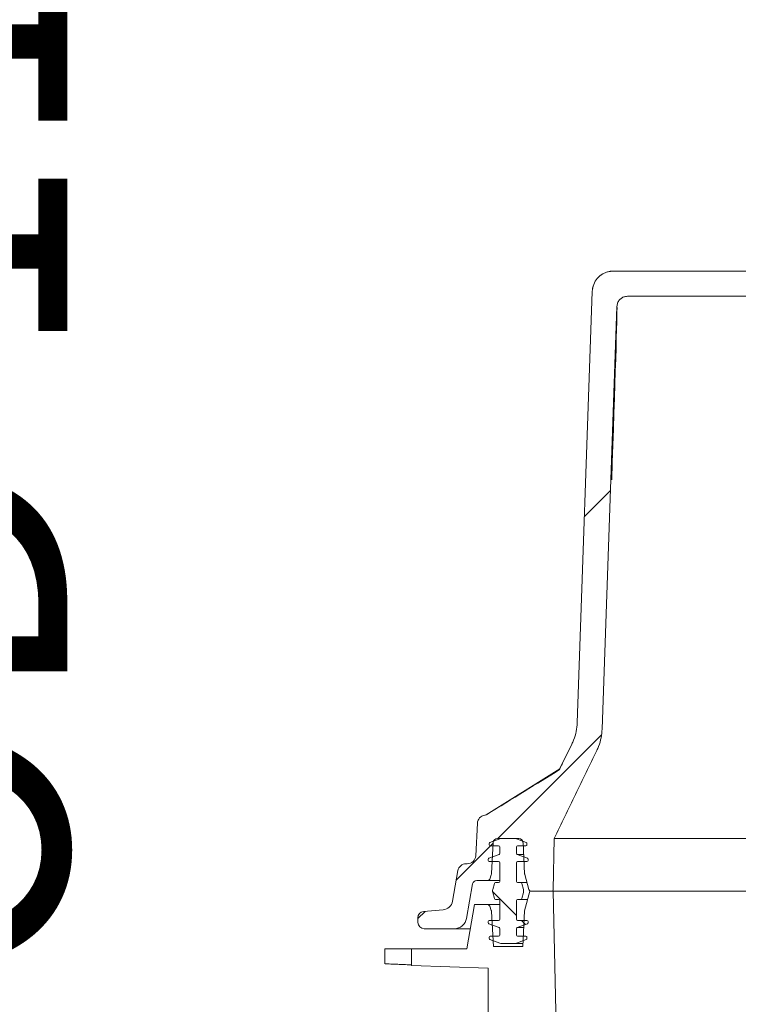
# Model space of a CAD drawing. Units: millimetres. Extents: x 977 to 31534, y 204 to 4912.
# Drawn here: x 1638 to 1981, y 3471 to 3940 of the extents above; entities that cross this region are included whole.
import ezdxf

# ---------------------------------------------------------------- set-up
doc = ezdxf.new("R2010")
doc.units = ezdxf.units.MM
doc.header["$LTSCALE"] = 25
doc.linetypes.add('SLD-Durchgehend', pattern=[0])
doc.layers.add('MAßLINIE_MAßZEICHNUNGEN', color=7, linetype='SLD-Durchgehend')
doc.styles.add('SLDTEXTSTYLE0', font='Opinion Pro')
doc.dimstyles.new('SLDDIMSTYLE0', dxfattribs={"dimtxt": 132.291667, "dimasz": 87.5, "dimexe": 0, "dimexo": 0.0625, "dimgap": 33.072917, "dimtad": 0, "dimdec": 0, "dimrnd": 1e-09, "dimzin": 12, "dimdsep": 46, "dimtxsty": 'SLDTEXTSTYLE0', "dimsah": 1, "dimcen": 0.09, "dimadec": 0, "dimazin": 3, "dimtfac": 1, "dimtdec": 0, "dimtofl": 0, "dimtmove": 0, "dimatfit": 3, "dimfxl": 1, "dimfrac": 2, "dimtolj": 1, "dimtzin": 12, "dimarcsym": 0})
doc.dimstyles.new('SLDDIMSTYLE1', dxfattribs={"dimtxt": 132.291667, "dimasz": 87.5, "dimexe": 0, "dimexo": 0.0625, "dimgap": 33.072917, "dimtad": 0, "dimdec": 0, "dimrnd": 1e-09, "dimzin": 12, "dimdsep": 46, "dimtxsty": 'SLDTEXTSTYLE0', "dimsah": 1, "dimcen": 0.09, "dimadec": 0, "dimazin": 3, "dimtfac": 1, "dimtdec": 0, "dimtmove": 0, "dimatfit": 0, "dimfxl": 1, "dimfrac": 2, "dimtolj": 1, "dimtzin": 12, "dimarcsym": 0})

# ---------------------------------------------------------------- blocks, each defined once
blk = doc.blocks.new('_D_6')
at = {"layer": 'MAßLINIE_MAßZEICHNUNGEN', "color": 7}
for p, q in [((1505.64, 3318.91), (1505.64, 3457.8)), ((1730.64, 3318.91), (1480.64, 3318.91)), ((1730.64, 3208.91), (1480.64, 3208.91)), ((1505.64, 3208.91), (1505.64, 3058.91))]:
    blk.add_line(p, q, dxfattribs=at)
for points in [[(1505.64, 3318.91), (1543.14, 3406.41), (1468.14, 3406.41)], [(1505.64, 3208.91), (1468.14, 3121.41), (1543.14, 3121.41)]]:
    blk.add_solid(points, dxfattribs=at)
at = {"layer": 'MAßLINIE_MAßZEICHNUNGEN', "color": 7, "char_height": 132.292, "attachment_point": 1, "rotation": 90, "style": 'SLDTEXTSTYLE0'}
for s, insert in [('OD 119', (1528.67, 3477.52)), ('DN 100', (1329.26, 3457.8))]:
    blk.add_mtext(s, dxfattribs=dict(at, insert=insert))
blk = doc.blocks.new('_D_7')
at = {"layer": 'MAßLINIE_MAßZEICHNUNGEN', "color": 7}
for p, q in [((1949.03, 4428.91), (1030.64, 4428.91)), ((1055.64, 4428.91), (1055.64, 4004.49)), ((1055.64, 3208.91), (1055.64, 3633.34)), ((1730.64, 3208.91), (1030.64, 3208.91))]:
    blk.add_line(p, q, dxfattribs=at)
for points in [[(1055.64, 4428.91), (1018.14, 4341.41), (1093.14, 4341.41)], [(1055.64, 3208.91), (1093.14, 3296.41), (1018.14, 3296.41)]]:
    blk.add_solid(points, dxfattribs=at)
at = {"layer": 'MAßLINIE_MAßZEICHNUNGEN', "color": 7, "insert": (978.96, 3633.34), "char_height": 132.292, "attachment_point": 1, "rotation": 90, "style": 'SLDTEXTSTYLE0'}
blk.add_mtext('1220', dxfattribs=at)
blk = doc.blocks.new('_D_8')
at = {"layer": 'MAßLINIE_MAßZEICHNUNGEN', "color": 7}
for p, q in [((2101.53, 3817.91), (2101.53, 4641.56)), ((2715.53, 3817.91), (2715.53, 4641.56)), ((2101.53, 4616.56), (1951.53, 4616.56)), ((2715.53, 4616.56), (2865.53, 4616.56))]:
    blk.add_line(p, q, dxfattribs=at)
for points in [[(2101.53, 4616.56), (2014.03, 4654.06), (2014.03, 4579.06)], [(2715.53, 4616.56), (2803.03, 4579.06), (2803.03, 4654.06)]]:
    blk.add_solid(points, dxfattribs=at)
at = {"layer": 'MAßLINIE_MAßZEICHNUNGEN', "color": 7, "char_height": 132.292, "attachment_point": 1, "style": 'SLDTEXTSTYLE0'}
for s, insert in [('%%c', (2175.76, 4686.26)), ('614', (2365.21, 4686.26))]:
    blk.add_mtext(s, dxfattribs=dict(at, insert=insert))

msp = doc.modelspace()

# ---------------------------------------------------------------- hatches: boundary and pattern name
at = {"linetype": 'SLD-Durchgehend', "lineweight": 18}
h = msp.add_hatch(dxfattribs=at)
h.set_pattern_fill('ANSI31', scale=25, style=0)
edge = h.paths.add_edge_path(flags=0)
edge.add_spline(control_points=[(2089.49, 3851.91), (2088.64, 3851.91), (2087.78, 3851.82), (2086.95, 3851.63), (2085.84, 3851.38), (2084.74, 3850.95), (2083.75, 3850.37)], knot_values=[0, 0, 0, 0, 0.002555, 0.002555, 0.002555, 0.006012, 0.006012, 0.006012, 0.006012], weights=[1, 1, 1, 1, 1, 1, 1], degree=3, periodic=0)
edge.add_spline(control_points=[(2083.75, 3850.37), (2072.28, 3843.65), (2061.52, 3835.63), (2051.55, 3826.82)], knot_values=[0.003178, 0.003178, 0.003178, 0.003178, 0.042894, 0.042894, 0.042894, 0.042894], weights=[1, 1, 1, 1], degree=3, periodic=0)
edge.add_spline(control_points=[(2051.55, 3826.82), (2049.4, 3824.92), (2046.89, 3823.37), (2044.24, 3822.3), (2041.58, 3821.23), (2038.71, 3820.6), (2035.85, 3820.44), (2035.37, 3820.41), (2034.89, 3820.4), (2034.4, 3820.4)], knot_values=[0, 0, 0, 0, 0.008598, 0.008598, 0.008598, 0.017183, 0.017183, 0.017183, 0.018609, 0.018609, 0.018609, 0.018609], weights=[1, 1, 1, 1, 1, 1, 1, 1, 1, 1], degree=3, periodic=0)
edge.add_ellipse((2407.98, 3712.91), major_axis=(-24637.26, 0), ratio=0.00436331, start_angle=270.868808, end_angle=271.132401)
edge.add_spline(control_points=[(1921.08, 3820.39), (1920.46, 3820.39), (1919.83, 3820.33), (1919.23, 3820.22), (1918.13, 3820.01), (1917.05, 3819.61), (1916.08, 3819.05), (1915.11, 3818.49), (1914.22, 3817.76), (1913.49, 3816.91), (1912.76, 3816.06), (1912.17, 3815.07), (1911.76, 3814.03), (1911.35, 3812.98), (1911.12, 3811.86), (1911.08, 3810.74)], knot_values=[0, 0, 0, 0, 0.001859, 0.001859, 0.001859, 0.005251, 0.005251, 0.005251, 0.008643, 0.008643, 0.008643, 0.012036, 0.012036, 0.012036, 0.015429, 0.015429, 0.015429, 0.015429], weights=[1, 1, 1, 1, 1, 1, 1, 1, 1, 1, 1, 1, 1, 1, 1, 1], degree=3, periodic=0)
edge.add_line((1911.08, 3810.74), (1903.9, 3605.09))
edge.add_spline(control_points=[(1903.9, 3605.09), (1903.8, 3602.29), (1903.22, 3599.47), (1902.2, 3596.86), (1901.95, 3596.22), (1901.67, 3595.58), (1901.36, 3594.95)], knot_values=[0, 0, 0, 0, 0.008397, 0.008397, 0.008397, 0.010459, 0.010459, 0.010459, 0.010459], weights=[1, 1, 1, 1, 1, 1, 1], degree=3, periodic=0)
edge.add_spline(control_points=[(1901.36, 3594.95), (1899.35, 3590.85), (1897.35, 3586.74), (1895.35, 3582.63)], knot_values=[0.318116, 0.318116, 0.318116, 0.318116, 0.331685, 0.331685, 0.331685, 0.331685], weights=[1, 1, 1, 1], degree=3, periodic=0)
edge.add_ellipse((1834.34, 3542.52), major_axis=(-114.59, -71.6), ratio=0.014802, start_angle=237.2974, end_angle=256.0969)
edge.add_spline(control_points=[(1860.84, 3561.37), (1860.61, 3561.23), (1860.35, 3561.11), (1860.09, 3561.05), (1860.01, 3561.04), (1859.94, 3561.02), (1859.86, 3561.01)], knot_values=[0, 0, 0, 0, 0.000816, 0.000816, 0.000816, 0.001045, 0.001045, 0.001045, 0.001045], weights=[1, 1, 1, 1, 1, 1, 1], degree=3, periodic=0)
edge.add_arc((1860.35, 3557.04), 4, 96.9829, 177)
edge.add_line((1856.35, 3557.25), (1855.54, 3541.7))
edge.add_arc((1851.54, 3541.91), 4, 270, 357, ccw=False)
edge.add_line((1851.54, 3537.91), (1851, 3537.91))
edge.add_arc((1851, 3533.91), 4, 90, 170)
edge.add_line((1847.06, 3534.61), (1844.5, 3520.08))
edge.add_arc((1839.58, 3520.95), 5, 275, 350, ccw=False)
edge.add_line((1840.01, 3515.96), (1830.72, 3515.15))
edge.add_arc((1830.98, 3512.16), 3, 95, 180)
edge.add_line((1827.98, 3512.16), (1827.98, 3509.91))
edge.add_arc((1830.98, 3509.91), 3, 180, 270)
edge.add_line((1830.98, 3506.91), (1845.27, 3506.91))
edge.add_arc((1845.27, 3512.91), 6, 270, 350)
edge.add_line((1851.18, 3511.87), (1854.07, 3528.26))
edge.add_arc((1856.04, 3527.91), 2, 90, 170, ccw=False)
edge.add_line((1856.04, 3529.91), (1861.3, 3529.91))
edge.add_arc((1861.3, 3530.91), 1, 270, 340)
edge.add_line((1862.24, 3530.57), (1862.99, 3532.63))
edge.add_arc((1861.11, 3533.32), 2, 340, 357)
edge.add_line((1863.1, 3533.21), (1863.88, 3548.02))
edge.add_arc((1865.88, 3547.91), 2, 90, 177, ccw=False)
edge.add_line((1865.88, 3549.91), (1876.08, 3549.91))
edge.add_arc((1876.08, 3547.91), 2, 3, 90, ccw=False)
edge.add_line((1878.08, 3548.02), (1878.86, 3533.12))
edge.add_arc((1880.86, 3533.23), 2, 183, 195)
edge.add_line((1878.92, 3532.71), (1880.81, 3525.65))
edge.add_arc((1881.78, 3525.91), 1, 195, 270)
edge.add_line((1881.78, 3524.91), (1891.99, 3524.91))
edge.add_arc((1891.99, 3525.41), 0.5, 270, 358.8542)
edge.add_line((1892.49, 3525.4), (1892.98, 3549.91))
edge.add_spline(control_points=[(1892.98, 3549.91), (1899.64, 3563.96), (1906.39, 3577.97), (1913.25, 3591.93)], knot_values=[0, 0, 0, 0, 0.04665, 0.04665, 0.04665, 0.04665], weights=[1, 1, 1, 1], degree=3, periodic=0)
edge.add_spline(control_points=[(1913.25, 3591.93), (1913.56, 3592.56), (1913.84, 3593.21), (1914.1, 3593.86), (1915.12, 3596.47), (1915.7, 3599.29), (1915.8, 3602.09)], knot_values=[0, 0, 0, 0, 0.002112, 0.002112, 0.002112, 0.010622, 0.010622, 0.010622, 0.010622], weights=[1, 1, 1, 1, 1, 1, 1], degree=3, periodic=0)
edge.add_line((1915.8, 3602.09), (1922.83, 3803.56))
edge.add_spline(control_points=[(1922.83, 3803.56), (1922.85, 3804.12), (1922.97, 3804.69), (1923.17, 3805.21), (1923.37, 3805.73), (1923.67, 3806.22), (1924.04, 3806.65), (1924.4, 3807.07), (1924.84, 3807.44), (1925.33, 3807.72), (1925.81, 3808), (1926.35, 3808.2), (1926.9, 3808.3), (1927.21, 3808.36), (1927.52, 3808.39), (1927.83, 3808.39)], knot_values=[0, 0, 0, 0, 0.00168, 0.00168, 0.00168, 0.003359, 0.003359, 0.003359, 0.005039, 0.005039, 0.005039, 0.006718, 0.006718, 0.006718, 0.007638, 0.007638, 0.007638, 0.007638], weights=[1, 1, 1, 1, 1, 1, 1, 1, 1, 1, 1, 1, 1, 1, 1, 1], degree=3, periodic=0)
edge.add_ellipse((2407.98, 3712.91), major_axis=(-21887.06, 0), ratio=0.00436331, start_angle=270.965225, end_angle=271.257034, ccw=False)
edge.add_spline(control_points=[(2039.28, 3808.4), (2039.89, 3808.4), (2040.5, 3808.42), (2041.11, 3808.46), (2043.95, 3808.66), (2046.8, 3809.33), (2049.43, 3810.44), (2052.06, 3811.55), (2054.54, 3813.12), (2056.65, 3815.04)], knot_values=[0, 0, 0, 0, 0.001828, 0.001828, 0.001828, 0.010496, 0.010496, 0.010496, 0.019178, 0.019178, 0.019178, 0.019178], weights=[1, 1, 1, 1, 1, 1, 1, 1, 1, 1], degree=3, periodic=0)
edge.add_spline(control_points=[(2056.65, 3815.04), (2066.93, 3824.4), (2078.09, 3832.93), (2090.11, 3839.91)], knot_values=[0.313461, 0.313461, 0.313461, 0.313461, 0.355069, 0.355069, 0.355069, 0.355069], weights=[1, 1, 1, 1], degree=3, periodic=0)
edge.add_line((2090.11, 3839.91), (2100.91, 3839.91))
edge.add_spline(control_points=[(2100.91, 3839.91), (2104.52, 3843.25), (2108.14, 3846.58), (2111.76, 3849.91)], knot_values=[0, 0, 0, 0, 1, 1, 1, 1], weights=[1, 1, 1, 1], degree=3, periodic=0)
edge.add_line((2111.76, 3849.91), (2111.76, 3867.91))
edge.add_line((2111.76, 3867.91), (2106.15, 3867.91))
edge.add_spline(control_points=[(2106.15, 3867.91), (2105.85, 3862.58), (2105.55, 3857.25), (2105.24, 3851.91)], knot_values=[0, 0, 0, 0, 0.016026, 0.016026, 0.016026, 0.016026], weights=[1, 1, 1, 1], degree=3, periodic=0)
edge.add_line((2105.24, 3851.91), (2100.91, 3851.91))
edge.add_spline(control_points=[(2100.91, 3851.91), (2100.61, 3857.25), (2100.3, 3862.58), (2100, 3867.91)], knot_values=[0, 0, 0, 0, 0.016026, 0.016026, 0.016026, 0.016026], weights=[1, 1, 1, 1], degree=3, periodic=0)
edge.add_line((2100, 3867.91), (2096.31, 3867.91))
edge.add_spline(control_points=[(2096.31, 3867.91), (2096.07, 3867.91), (2095.83, 3867.88), (2095.61, 3867.8), (2095.39, 3867.73), (2095.18, 3867.63), (2094.99, 3867.49), (2094.81, 3867.37), (2094.65, 3867.21), (2094.52, 3867.04), (2094.4, 3866.87), (2094.3, 3866.68), (2094.24, 3866.48), (2094.18, 3866.31), (2094.15, 3866.13), (2094.15, 3865.95)], knot_values=[0.003358, 0.003358, 0.003358, 0.003358, 0.004074, 0.004074, 0.004074, 0.004776, 0.004776, 0.004776, 0.005433, 0.005433, 0.005433, 0.006073, 0.006073, 0.006073, 0.006615, 0.006615, 0.006615, 0.006615], weights=[1, 1, 1, 1, 1, 1, 1, 1, 1, 1, 1, 1, 1, 1, 1, 1], degree=3, periodic=0)
edge.add_spline(control_points=[(2094.15, 3865.95), (2094.08, 3862.41), (2094.02, 3858.88), (2093.95, 3855.35)], knot_values=[0, 0, 0, 0, 0.010598, 0.010598, 0.010598, 0.010598], weights=[1, 1, 1, 1], degree=3, periodic=0)
edge.add_spline(control_points=[(2093.95, 3855.35), (2093.94, 3855.04), (2093.89, 3854.72), (2093.8, 3854.43), (2093.69, 3854.07), (2093.51, 3853.74), (2093.29, 3853.44), (2093.07, 3853.13), (2092.79, 3852.86), (2092.48, 3852.64), (2092.15, 3852.41), (2091.78, 3852.22), (2091.39, 3852.1), (2091, 3851.98), (2090.59, 3851.91), (2090.18, 3851.91)], knot_values=[0.00017, 0.00017, 0.00017, 0.00017, 0.001108, 0.001108, 0.001108, 0.002214, 0.002214, 0.002214, 0.003351, 0.003351, 0.003351, 0.004566, 0.004566, 0.004566, 0.005797, 0.005797, 0.005797, 0.005797], weights=[1, 1, 1, 1, 1, 1, 1, 1, 1, 1, 1, 1, 1, 1, 1, 1], degree=3, periodic=0)
edge.add_line((2090.18, 3851.91), (2089.49, 3851.91))
h = msp.add_hatch(dxfattribs=at)
h.set_pattern_fill('ANSI31', scale=25, angle=90, style=0)
edge = h.paths.add_edge_path(flags=0)
edge.add_arc((1875.37, 3524.91), 3, 345, 375)
edge.add_line((1878.27, 3525.69), (1877.51, 3528.54))
edge.add_arc((1877.02, 3528.41), 0.5, 15, 90)
edge.add_line((1877.02, 3528.91), (1875.48, 3528.91))
edge.add_arc((1875.48, 3529.41), 0.5, 180, 270, ccw=False)
edge.add_line((1874.98, 3529.41), (1874.98, 3538.41))
edge.add_arc((1875.48, 3538.41), 0.5, 90, 180, ccw=False)
edge.add_line((1875.48, 3538.91), (1879.98, 3538.91))
edge.add_arc((1879.98, 3539.41), 0.5, 270, 360)
edge.add_line((1880.48, 3539.41), (1880.48, 3540.06))
edge.add_arc((1879.98, 3540.06), 0.5, 0, 70)
edge.add_line((1880.15, 3540.53), (1875.31, 3542.29))
edge.add_arc((1875.48, 3542.76), 0.5, 180, 250, ccw=False)
edge.add_line((1874.98, 3542.76), (1874.98, 3545.91))
edge.add_arc((1875.48, 3545.91), 0.5, 90, 180, ccw=False)
edge.add_line((1875.48, 3546.41), (1879.48, 3546.41))
edge.add_arc((1879.48, 3546.91), 0.5, 270, 360)
edge.add_line((1879.98, 3546.91), (1879.98, 3547.56))
edge.add_arc((1879.48, 3547.56), 0.5, 0, 70)
edge.add_line((1879.65, 3548.03), (1874.98, 3549.73))
edge.add_arc((1873.95, 3546.91), 3, 70, 90)
edge.add_line((1873.95, 3549.91), (1868, 3549.91))
edge.add_arc((1868, 3546.91), 3, 90, 110)
edge.add_line((1866.98, 3549.73), (1862.31, 3548.03))
edge.add_arc((1862.48, 3547.56), 0.5, 110, 180)
edge.add_line((1861.98, 3547.56), (1861.98, 3546.91))
edge.add_arc((1862.48, 3546.91), 0.5, 180, 270)
edge.add_line((1862.48, 3546.41), (1866.48, 3546.41))
edge.add_arc((1866.48, 3545.91), 0.5, 0, 90, ccw=False)
edge.add_line((1866.98, 3545.91), (1866.98, 3542.76))
edge.add_arc((1866.48, 3542.76), 0.5, 290, 360, ccw=False)
edge.add_line((1866.65, 3542.29), (1861.81, 3540.53))
edge.add_arc((1861.98, 3540.06), 0.5, 110, 180)
edge.add_line((1861.48, 3540.06), (1861.48, 3539.41))
edge.add_arc((1861.98, 3539.41), 0.5, 180, 270)
edge.add_line((1861.98, 3538.91), (1866.48, 3538.91))
edge.add_arc((1866.48, 3538.41), 0.5, 0, 90, ccw=False)
edge.add_line((1866.98, 3538.41), (1866.98, 3529.41))
edge.add_arc((1866.48, 3529.41), 0.5, 270, 360, ccw=False)
edge.add_line((1866.48, 3528.91), (1864.93, 3528.91))
edge.add_arc((1864.93, 3528.41), 0.5, 90, 165)
edge.add_line((1864.45, 3528.54), (1863.69, 3525.69))
edge.add_arc((1866.58, 3524.91), 3, 165, 195)
edge.add_line((1863.69, 3524.14), (1864.45, 3521.28))
edge.add_arc((1864.93, 3521.41), 0.5, 195, 270)
edge.add_line((1864.93, 3520.91), (1866.48, 3520.91))
edge.add_arc((1866.48, 3520.41), 0.5, 0, 90, ccw=False)
edge.add_line((1866.98, 3520.41), (1866.98, 3511.41))
edge.add_arc((1866.48, 3511.41), 0.5, 270, 360, ccw=False)
edge.add_line((1866.48, 3510.91), (1861.98, 3510.91))
edge.add_arc((1861.98, 3510.41), 0.5, 90, 180)
edge.add_line((1861.48, 3510.41), (1861.48, 3509.76))
edge.add_arc((1861.98, 3509.76), 0.5, 180, 250)
edge.add_line((1861.81, 3509.29), (1866.65, 3507.53))
edge.add_arc((1866.48, 3507.06), 0.5, 0, 70, ccw=False)
edge.add_line((1866.98, 3507.06), (1866.98, 3503.91))
edge.add_arc((1866.48, 3503.91), 0.5, 270, 360, ccw=False)
edge.add_line((1866.48, 3503.41), (1862.48, 3503.41))
edge.add_arc((1862.48, 3502.91), 0.5, 90, 180)
edge.add_line((1861.98, 3502.91), (1861.98, 3502.26))
edge.add_arc((1862.48, 3502.26), 0.5, 180, 250)
edge.add_line((1862.31, 3501.79), (1866.98, 3500.09))
edge.add_arc((1868, 3502.91), 3, 250, 270)
edge.add_line((1868, 3499.91), (1873.95, 3499.91))
edge.add_arc((1873.95, 3502.91), 3, 270, 290)
edge.add_line((1874.98, 3500.09), (1879.65, 3501.79))
edge.add_arc((1879.48, 3502.26), 0.5, 290, 360)
edge.add_line((1879.98, 3502.26), (1879.98, 3502.91))
edge.add_arc((1879.48, 3502.91), 0.5, 0, 90)
edge.add_line((1879.48, 3503.41), (1875.48, 3503.41))
edge.add_arc((1875.48, 3503.91), 0.5, 180, 270, ccw=False)
edge.add_line((1874.98, 3503.91), (1874.98, 3507.06))
edge.add_arc((1875.48, 3507.06), 0.5, 110, 180, ccw=False)
edge.add_line((1875.31, 3507.53), (1880.15, 3509.29))
edge.add_arc((1879.98, 3509.76), 0.5, 290, 360)
edge.add_line((1880.48, 3509.76), (1880.48, 3510.41))
edge.add_arc((1879.98, 3510.41), 0.5, 0, 90)
edge.add_line((1879.98, 3510.91), (1875.48, 3510.91))
edge.add_arc((1875.48, 3511.41), 0.5, 180, 270, ccw=False)
edge.add_line((1874.98, 3511.41), (1874.98, 3520.41))
edge.add_arc((1875.48, 3520.41), 0.5, 90, 180, ccw=False)
edge.add_line((1875.48, 3520.91), (1877.02, 3520.91))
edge.add_arc((1877.02, 3521.41), 0.5, 270, 345)
edge.add_line((1877.51, 3521.28), (1878.27, 3524.14))
h = msp.add_hatch(dxfattribs=at)
h.set_pattern_fill('ANSI31', scale=25, style=0)
edge = h.paths.add_edge_path(flags=0)
edge.add_line((1887.04, 3166.92), (1883.89, 3166.51))
edge.add_line((1883.89, 3166.51), (1850.69, 3169.51))
edge.add_arc((3857.98, 3273.86), 2010, 182.97586, 183.24644)
edge.add_line((1851.2, 3160.03), (1861.56, 3158.69))
edge.add_line((1861.56, 3158.69), (1861.56, 3059.59))
edge.add_line((1861.56, 3059.59), (1856.54, 3059.41))
edge.add_line((1856.54, 3059.41), (1855.34, 3036.41))
edge.add_line((1855.34, 3036.41), (1847.65, 3036.41))
edge.add_line((1847.65, 3036.41), (1843.83, 3014.8))
edge.add_line((1843.83, 3014.8), (1827.98, 3013.41))
edge.add_line((1827.98, 3013.41), (1827.98, 3005.41))
edge.add_line((1827.98, 3005.41), (1850.3, 3005.41))
edge.add_line((1850.3, 3005.41), (1854.36, 3028.41))
edge.add_line((1854.36, 3028.41), (1861.3, 3028.41))
edge.add_arc((1861.3, 3029.41), 1, 270, 340)
edge.add_line((1862.24, 3029.07), (1862.99, 3031.13))
edge.add_arc((1861.11, 3031.82), 2, 340, 357)
edge.add_line((1863.1, 3031.71), (1863.98, 3048.41))
edge.add_line((1863.98, 3048.41), (1877.98, 3048.41))
edge.add_line((1877.98, 3048.41), (1878.86, 3031.62))
edge.add_arc((1880.86, 3031.73), 2, 183, 195)
edge.add_line((1878.92, 3031.21), (1880.61, 3024.91))
edge.add_line((1880.61, 3024.91), (1892.52, 3024.91))
edge.add_line((1892.52, 3024.91), (1892.98, 3043.41))
edge.add_line((1892.98, 3043.41), (1896.98, 3283.41))
edge.add_line((1896.98, 3283.41), (1896.98, 3303.41))
edge.add_line((1896.98, 3303.41), (1892.98, 3503.41))
edge.add_line((1892.98, 3503.41), (1892.44, 3524.91))
edge.add_line((1892.44, 3524.91), (1881.41, 3524.91))
edge.add_line((1881.41, 3524.91), (1878.87, 3515.41))
edge.add_line((1878.87, 3515.41), (1877.98, 3498.41))
edge.add_line((1877.98, 3498.41), (1863.98, 3498.41))
edge.add_line((1863.98, 3498.41), (1863.1, 3515.11))
edge.add_arc((1861.11, 3515.01), 2, 3, 20)
edge.add_line((1862.99, 3515.69), (1862.24, 3517.75))
edge.add_arc((1861.3, 3517.41), 1, 20, 90)
edge.add_line((1861.3, 3518.41), (1854.98, 3518.41))
edge.add_line((1854.98, 3518.41), (1851.28, 3497.41))
edge.add_line((1851.28, 3497.41), (1824.98, 3497.41))
edge.add_line((1824.98, 3497.41), (1824.98, 3489.41))
edge.add_line((1824.98, 3489.41), (1861.56, 3488.13))
edge.add_line((1861.56, 3488.13), (1861.56, 3394.55))
edge.add_line((1861.56, 3394.55), (1851.53, 3393.24))
edge.add_arc((3857.98, 3273.86), 2010, 176.59493, 176.86598)
edge.add_line((1850.98, 3383.75), (1883.89, 3386.72))
edge.add_line((1883.89, 3386.72), (1887.32, 3386.28))
edge.add_line((1887.32, 3386.28), (1888.98, 3303.33))
edge.add_line((1888.98, 3303.33), (1888.98, 3283.48))
edge.add_line((1888.98, 3283.48), (1887.04, 3166.92))

# ---------------------------------------------------------------- linework, layer by layer
at = {"color": 7, "linetype": 'SLD-Durchgehend', "lineweight": 18}
for p, q in [((2033.89, 3820.41), (1921.09, 3820.41)), ((1911.08, 3810.74), (1903.9, 3605.09)), ((1922.83, 3803.56), (1915.8, 3602.09)), ((1895.35, 3582.63), (1901.36, 3594.95)), ((1860.61, 3561.29), (1895.61, 3583.16)), ((1855.54, 3541.7), (1856.35, 3557.25)), ((1866.98, 3549.73), (1862.31, 3548.03)), ((1876.08, 3549.91), (1865.88, 3549.91)), ((1873.95, 3549.91), (1868, 3549.91)), ((1879.65, 3548.03), (1874.98, 3549.73)), ((1892.98, 3549.91), (1892.49, 3525.4)), ((2136.66, 3549.91), (1892.98, 3549.91)), ((1861.98, 3547.56), (1861.98, 3546.91)), ((1862.48, 3546.41), (1866.48, 3546.41)), ((1863.88, 3548.02), (1863.1, 3533.21)), ((1866.98, 3545.91), (1866.98, 3542.76)), ((1874.98, 3542.76), (1874.98, 3545.91)), ((1875.48, 3546.41), (1879.48, 3546.41)), ((1878.86, 3533.12), (1878.08, 3548.02)), ((1879.98, 3546.91), (1879.98, 3547.56)), ((1861.48, 3540.06), (1861.48, 3539.41)), ((1866.65, 3542.29), (1861.81, 3540.53)), ((1861.98, 3538.91), (1866.48, 3538.91)), ((1878.38, 3542.29), (1875.31, 3542.29)), ((1880.15, 3540.53), (1875.31, 3542.29)), ((1875.48, 3538.91), (1879.98, 3538.91)), ((1880.48, 3539.41), (1880.48, 3540.06)), ((1844.5, 3520.08), (1847.06, 3534.61)), ((1851, 3537.91), (1851.54, 3537.91)), ((1866.98, 3538.41), (1866.98, 3529.41)), ((1874.98, 3529.41), (1874.98, 3538.41)), ((1861.3, 3529.91), (1856.04, 3529.91)), ((1866.98, 3529.91), (1861.3, 3529.91)), ((1862.99, 3532.63), (1862.24, 3530.57)), ((1880.81, 3525.65), (1878.92, 3532.71)), ((1854.07, 3528.26), (1851.18, 3511.87)), ((1864.45, 3528.54), (1863.69, 3525.69)), ((1866.48, 3528.91), (1864.93, 3528.91)), ((1877.02, 3528.91), (1875.48, 3528.91)), ((1877.02, 3528.91), (1879.94, 3528.91)), ((1878.27, 3525.69), (1877.51, 3528.54)), ((1881.41, 3524.91), (1878.87, 3515.41)), ((1881.41, 3524.91), (1892.44, 3524.91)), ((1891.99, 3524.91), (1881.78, 3524.91)), ((1892.98, 3503.41), (1892.44, 3524.91)), ((1892.44, 3524.91), (2384.78, 3524.91)), ((1863.69, 3524.14), (1864.45, 3521.28)), ((1864.93, 3520.91), (1866.48, 3520.91)), ((1866.98, 3520.41), (1866.98, 3511.41)), ((1874.98, 3511.41), (1874.98, 3520.41)), ((1875.48, 3520.91), (1877.02, 3520.91)), ((1880.34, 3520.91), (1877.02, 3520.91)), ((1877.51, 3521.28), (1878.27, 3524.14)), ((1830.72, 3515.15), (1840.01, 3515.96)), ((1854.98, 3518.41), (1851.28, 3497.41)), ((1861.3, 3518.41), (1854.98, 3518.41)), ((1861.3, 3518.41), (1866.98, 3518.41)), ((1862.99, 3515.69), (1862.24, 3517.75)), ((1878.87, 3515.41), (1877.98, 3498.41)), ((1827.98, 3509.91), (1827.98, 3512.16)), ((1866.48, 3510.91), (1861.98, 3510.91)), ((1863.98, 3498.41), (1863.1, 3515.11)), ((1879.98, 3510.91), (1875.48, 3510.91)), ((1845.27, 3506.91), (1830.98, 3506.91)), ((1852.95, 3506.91), (1845.27, 3506.91)), ((1861.48, 3510.41), (1861.48, 3509.76)), ((1861.81, 3509.29), (1866.65, 3507.53)), ((1866.98, 3507.06), (1866.98, 3503.91)), ((1874.98, 3503.91), (1874.98, 3507.06)), ((1875.31, 3507.53), (1880.15, 3509.29)), ((1875.31, 3507.53), (1878.46, 3507.53)), ((1880.48, 3509.76), (1880.48, 3510.41)), ((1861.98, 3502.91), (1861.98, 3502.26)), ((1862.31, 3501.79), (1866.98, 3500.09)), ((1866.48, 3503.41), (1862.48, 3503.41)), ((1874.98, 3500.09), (1879.65, 3501.79)), ((1879.48, 3503.41), (1875.48, 3503.41)), ((1879.98, 3502.26), (1879.98, 3502.91)), ((1896.98, 3303.41), (1892.98, 3503.41)), ((1812.32, 3497.41), (1812.32, 3490.25)), ((1812.32, 3497.41), (1824.98, 3497.41)), ((1824.98, 3497.41), (1824.98, 3489.41)), ((1851.28, 3497.41), (1824.98, 3497.41)), ((1877.98, 3498.41), (1863.98, 3498.41)), ((1868, 3499.91), (1873.95, 3499.91)), ((1878.06, 3499.91), (1873.95, 3499.91)), ((1824.98, 3489.41), (1861.56, 3488.13)), ((1861.56, 3488.13), (1861.56, 3394.55))]:
    msp.add_line(p, q, dxfattribs=at)
for centre, radius, start, end in [((1860.35, 3557.04), 4, 96.9829, 177), ((1865.88, 3547.91), 2, 90, 177), ((1868, 3546.91), 3, 90, 110), ((1873.95, 3546.91), 3, 70, 90), ((1876.08, 3547.91), 2, 3, 90), ((1862.48, 3547.56), 0.5, 110, 180), ((1862.48, 3546.91), 0.5, 180, 270), ((1866.48, 3545.91), 0.5, 0, 90), ((1875.48, 3545.91), 0.5, 90, 180), ((1879.48, 3546.91), 0.5, 270, 0), ((1879.48, 3547.56), 0.5, 0, 70), ((1851.54, 3541.91), 4, 270, 357), ((1861.98, 3540.06), 0.5, 110, 180), ((1861.98, 3539.41), 0.5, 180, 270), ((1866.48, 3538.41), 0.5, 0, 90), ((1866.48, 3542.76), 0.5, 290, 0), ((1875.48, 3542.76), 0.5, 180, 250), ((1875.48, 3538.41), 0.5, 90, 180), ((1879.98, 3539.41), 0.5, 270, 0), ((1879.98, 3540.06), 0.5, 0, 70), ((1851, 3533.91), 4, 90, 170), ((1856.04, 3527.91), 2, 90, 170), ((1861.3, 3530.91), 1, 270, 340), ((1861.11, 3533.32), 2, 340, 357), ((1880.86, 3533.23), 2, 183, 195), ((1866.58, 3524.91), 3, 165, 195), ((1864.93, 3528.41), 0.5, 90, 165), ((1866.48, 3529.41), 0.5, 270, 0), ((1875.48, 3529.41), 0.5, 180, 270), ((1877.02, 3528.41), 0.5, 15, 90), ((1875.37, 3524.91), 3, 345, 15), ((1881.78, 3525.91), 1, 195, 270), ((1891.99, 3525.41), 0.5, 270, 358.8542), ((1839.58, 3520.95), 5, 275, 350), ((1864.93, 3521.41), 0.5, 195, 270), ((1866.48, 3520.41), 0.5, 0, 90), ((1875.48, 3520.41), 0.5, 90, 180), ((1877.02, 3521.41), 0.5, 270, 345), ((1861.3, 3517.41), 1, 20, 90), ((1861.11, 3515.01), 2, 3, 20), ((1830.98, 3512.16), 3, 95, 180), ((1845.27, 3512.91), 6, 270, 350), ((1861.98, 3510.41), 0.5, 90, 180), ((1866.48, 3511.41), 0.5, 270, 0), ((1875.48, 3511.41), 0.5, 180, 270), ((1879.98, 3510.41), 0.5, 0, 90), ((1830.98, 3509.91), 3, 180, 270), ((1861.98, 3509.76), 0.5, 180, 250), ((1866.48, 3507.06), 0.5, 0, 70), ((1875.48, 3507.06), 0.5, 110, 180), ((1879.98, 3509.76), 0.5, 290, 0), ((1862.48, 3502.91), 0.5, 90, 180), ((1862.48, 3502.26), 0.5, 180, 250), ((1866.48, 3503.91), 0.5, 270, 0), ((1875.48, 3503.91), 0.5, 180, 270), ((1879.48, 3502.91), 0.5, 0, 90), ((1879.48, 3502.26), 0.5, 290, 0), ((1868, 3502.91), 3, 250, 270), ((1873.95, 3502.91), 3, 270, 290)]:
    msp.add_arc(centre, radius, start, end, dxfattribs=at)
for centre, major_axis, ratio, start_param, end_param in [((2407.98, 3712.91), (-24637.26, 0), 0.004363, 4.727553, 4.732153), ((2407.98, 3712.91), (-21887.06, 0), 0.004363, 4.729235, 4.734328), ((1919.68, 3713.09), (3.16, 90.5), 0.004358, 4.799808, 6.240541), ((1834.34, 3542.52), (-114.59, -71.6), 0.014802, 4.141621, 4.469735)]:
    msp.add_ellipse(centre, major_axis=major_axis, ratio=ratio, start_param=start_param, end_param=end_param, dxfattribs=at)
for points, knots in [([(1911.08, 3810.74), (1911.23, 3811.86), (1911.53, 3814.1), (1913.36, 3817.03), (1915.98, 3819.21), (1918.72, 3820.26), (1920.46, 3820.36), (1921.08, 3820.39)], [0, 0, 0, 0, 0.219637, 0.439275, 0.658896, 0.878474, 1, 1, 1, 1]), ([(1921.08, 3820.39), (1921, 3820.4), (1920.34, 3820.45), (1919.13, 3820.25), (1917.55, 3819.81), (1916.13, 3819.14), (1914.91, 3818.31), (1914.06, 3817.57), (1913.66, 3817.09), (1913.55, 3816.95)], [0, 0, 0, 0, 0.028564, 0.232084, 0.423787, 0.60537, 0.777569, 0.940497, 1, 1, 1, 1]), ([(1911.48, 3813.18), (1911.33, 3812.56), (1911.14, 3811.77), (1911.1, 3810.94), (1911.09, 3810.76)], [0, 0, 0, 0, 0.781663, 1, 1, 1, 1]), ([(1911.75, 3813.98), (1911.7, 3813.84), (1911.55, 3813.46), (1911.42, 3813.02), (1911.37, 3812.78), (1911.35, 3812.71)], [0, 0, 0, 0, 0.299447, 0.799104, 1, 1, 1, 1]), ([(1922.83, 3803.56), (1922.91, 3804.12), (1923.06, 3805.24), (1923.97, 3806.71), (1925.28, 3807.8), (1926.65, 3808.32), (1927.52, 3808.37), (1927.83, 3808.39)], [0, 0, 0, 0, 0.219646, 0.439293, 0.658923, 0.878504, 1, 1, 1, 1]), ([(1903.9, 3605.09), (1903.78, 3603.71), (1903.55, 3600.9), (1902.53, 3597.51), (1901.65, 3595.58), (1901.36, 3594.95)], [0, 0, 0, 0, 0.394895, 0.801242, 1, 1, 1, 1]), ([(1915.8, 3602.09), (1915.68, 3600.71), (1915.44, 3597.9), (1914.43, 3594.51), (1913.54, 3592.57), (1913.25, 3591.93)], [0, 0, 0, 0, 0.394078, 0.799585, 1, 1, 1, 1]), ([(1892.98, 3549.91), (1896.32, 3556.93), (1903, 3570.97), (1909.83, 3584.95), (1913.25, 3591.93)], [0, 0, 0, 0, 0.499988, 1, 1, 1, 1]), ([(1901.38, 3594.9), (1899.82, 3591.75), (1897.88, 3587.86), (1895.99, 3583.91), (1895.63, 3583.16)], [0, 0, 0, 0, 0.809003, 1, 1, 1, 1]), ([(1895.61, 3583.16), (1895.61, 3583.15), (1895.59, 3583.12), (1895.49, 3582.92), (1895.4, 3582.72), (1895.35, 3582.63)], [0, 0, 0, 0, 0.29935, 0.667019, 1, 1, 1, 1]), ([(1860.84, 3561.37), (1860.6, 3561.24), (1860.28, 3561.08), (1859.94, 3561.02), (1859.86, 3561.01)], [0, 0, 0, 0, 0.778556, 1, 1, 1, 1]), ([(1824.98, 3489.71), (1824.72, 3489.72), (1823.5, 3489.77), (1821.47, 3489.84), (1818.98, 3489.94), (1816.81, 3490.03), (1815.01, 3490.1), (1813.62, 3490.17), (1812.73, 3490.21), (1812.31, 3490.24), (1812.37, 3490.25), (1812.38, 3490.25)], [0, 0, 0, 0, 0.035475, 0.166401, 0.297326, 0.428231, 0.559135, 0.689977, 0.820818, 0.951585, 1, 1, 1, 1])]:
    msp.add_open_spline(points, degree=3, knots=knots, dxfattribs=at)

# ---------------------------------------------------------------- dimensions: what is measured, and where the dimension line sits
at = {"layer": 'MAßLINIE_MAßZEICHNUNGEN', "color": 7}
dim = msp.add_linear_dim(base=(2101.53, 4616.56), p1=(2715.53, 3792.91), p2=(2101.53, 3792.91), text='%%c<>', dimstyle='SLDDIMSTYLE1', dxfattribs=at)
dim.commit()
dim.dimension.update_dxf_attribs({"geometry": '_D_8', "text_midpoint": (2408.53, 4616.56), "dimtype": 160})
dim = msp.add_linear_dim(base=(1055.64, 3208.91), p1=(1974.03, 4428.91), p2=(1755.64, 3208.91), angle=90, dimstyle='SLDDIMSTYLE0', dxfattribs=at)
dim.commit()
dim.dimension.update_dxf_attribs({"geometry": '_D_7', "text_midpoint": (1055.64, 3818.91), "dimtype": 160})
dim = msp.add_linear_dim(base=(1505.64, 3208.91), p1=(1755.64, 3318.91), p2=(1755.64, 3208.91), angle=90, text='DN 100\\POD 119', dimstyle='SLDDIMSTYLE1', dxfattribs=at)
dim.commit()
dim.dimension.update_dxf_attribs({"geometry": '_D_6', "text_midpoint": (1505.64, 3724.1), "dimtype": 160})

doc.saveas('drawing.dxf')
